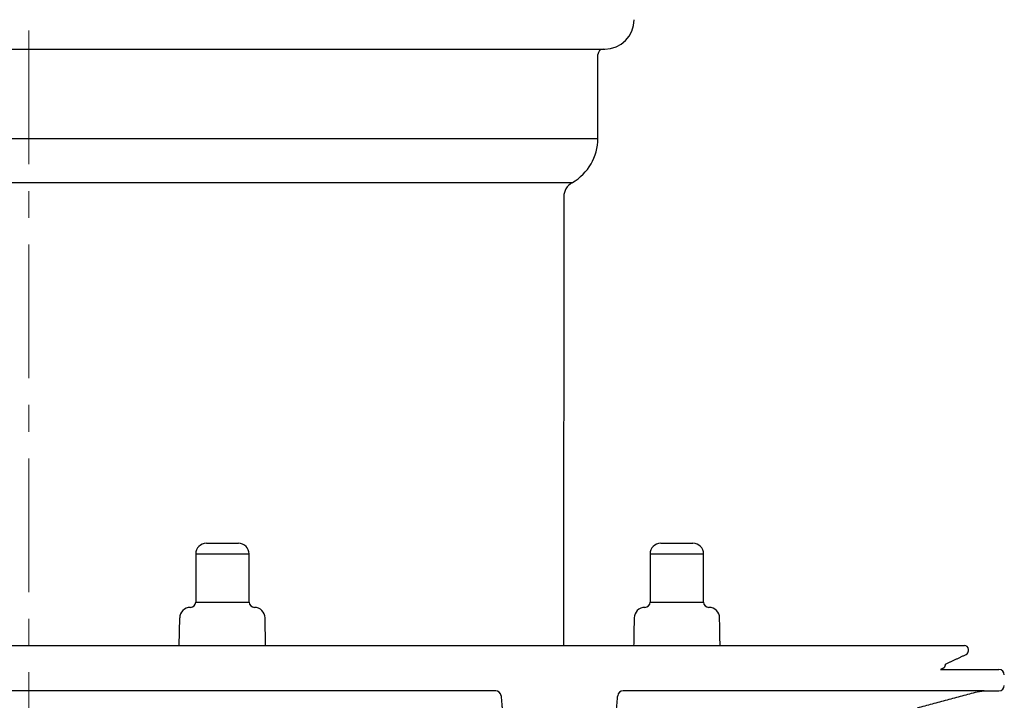
# Model space of a CAD drawing. Units: millimetres. Extents: x 3266 to 3806, y 1466 to 2760.
# Drawn here: x 3498 to 3683, y 2255 to 2382 of the extents above; entities that cross this region are included whole.
import ezdxf

# ---------------------------------------------------------------- set-up
doc = ezdxf.new("R2010")
doc.units = ezdxf.units.MM
doc.header["$LTSCALE"] = 0.4
doc.header["$MEASUREMENT"] = 0
doc.header["$PDSIZE"] = -1
doc.linetypes.add('MITTE', pattern=[2, 1.25, -0.25, 0.25, -0.25])
doc.layers.get('Defpoints').update_dxf_attribs({"linetype": 'CONTINUOUS'})
doc.layers.add('Bemaßung', color=5, linetype='CONTINUOUS', lineweight=15)
doc.layers.add('KESSEL-System 200', color=7, linetype='CONTINUOUS')
doc.dimstyles.new('ISO-25', dxfattribs={"dimtxt": 2.5, "dimasz": 2.5, "dimexe": 1.25, "dimexo": 0.625, "dimtad": 1, "dimdec": 1, "dimdsep": 46, "dimtxsty": 'Standard', "dimcen": 2.5, "dimadec": 0, "dimazin": 0, "dimtfac": 1, "dimtdec": 1, "dimtmove": 2, "dimatfit": 3, "dimfxl": 1, "dimtolj": 1, "dimtzin": 0, "dimarcsym": 0})

# ---------------------------------------------------------------- blocks, each defined once
blk = doc.blocks.new('*D17')
at = {"layer": 'Bemaßung', "color": 0, "lineweight": -2}
for p, q in [((3693.5, 2260.54), (3716.62, 2260.54)), ((3716.02, 2245.54), (3716.02, 2203.3)), ((3579.15, 2188.3), (3716.62, 2188.3))]:
    blk.add_line(p, q, dxfattribs=at)
at = {"layer": 'Bemaßung', "color": 0}
for points in [[(3713.52, 2245.54), (3718.52, 2245.54), (3716.02, 2260.54)], [(3713.52, 2203.3), (3718.52, 2203.3), (3716.02, 2188.3)]]:
    blk.add_solid(points, dxfattribs=at)
at = {"layer": 'Defpoints', "color": 0}
for p in [(3681.5, 2260.54), (3567.15, 2188.3), (3716.02, 2188.3)]:
    blk.add_point(p, dxfattribs=at)
at = {"layer": 'Bemaßung', "color": 0, "insert": (3738.49, 2224.48), "char_height": 24, "attachment_point": 5, "rotation": 90}
blk.add_mtext('\\A1;72', dxfattribs=at)
blk = doc.blocks.new('KES_48370.01_Mitte')
at = {"layer": 'KESSEL-System 200', "color": 7, "linetype": 'Continuous', "lineweight": 30}
for p, q in [((-107.75, -20), (107.75, -20)), ((-106.46, -36.73), (106.46, -36.73)), ((-101.71, -44.94), (101.71, -44.94)), ((33.23, -112.4), (39.23, -112.4)), ((118.24, -112.4), (124.24, -112.4)), ((31.23, -114.4), (41.23, -114.4)), ((116.24, -114.4), (126.24, -114.4))]:
    blk.add_line(p, q, dxfattribs=at)
at = {"layer": 'KESSEL-System 200'}
for p, q in [((100.1, -47.6), (100.04, -131.5)), ((28.15, -131.5), (28.24, -126.36)), ((44.32, -131.5), (44.23, -126.36)), ((171.07, -135.76), (170.54, -136)), ((87.35, -140), (-86.81, -140)), ((178.72, -140), (111.18, -140)), ((177.43, -140.17), (178.72, -140))]:
    blk.add_line(p, q, dxfattribs=at)
at = {"layer": 'KESSEL-System 200', "linetype": 'Continuous'}
for p, q in [((31.23, -123.4), (41.23, -123.4)), ((116.24, -123.4), (126.24, -123.4)), ((-175.04, -131.5), (175.04, -131.5)), ((170.54, -136), (181.5, -136)), ((178.72, -140), (181.5, -140))]:
    blk.add_line(p, q, dxfattribs=at)
at = {"layer": 'KESSEL-System 200', "color": 7, "linetype": 'Continuous', "lineweight": 30}
for centre, radius, start, end in [((107.75, -14.5), 5.5, 270, 0), ((107.49, -21), 1, 90, 179.9), ((96.96, -36.71), 9.5, 300, 359.9), ((103.1, -47.61), 3, 120, 179.95), ((33.23, -114.4), 2, 90, 180), ((39.23, -114.4), 2, 0, 90), ((118.24, -114.4), 2, 90, 180), ((124.24, -114.4), 2, 0, 90)]:
    blk.add_arc(centre, radius, start, end, dxfattribs=at)
at = {"layer": 'KESSEL-System 200', "linetype": 'Continuous'}
for centre, radius, start, end in [((30.23, -123.4), 1, 270, 0), ((42.23, -123.4), 1, 180, 270), ((115.24, -123.4), 1, 270, 0), ((127.24, -123.4), 1, 180, 270), ((30.24, -126.4), 2, 90.1399, 179), ((42.23, -126.4), 2, 1, 89.8601), ((115.25, -126.4), 2, 90.1399, 179), ((127.24, -126.4), 2, 1, 89.8601), ((175.04, -132.25), 0.75, 0, 90), ((175.04, -132.52), 0.75, 295, 0), ((170.75, -135.08), 0.75, 295, 357.7655), ((181.5, -137), 1, 0, 90), ((181.5, -139), 1, 270, 0)]:
    blk.add_arc(centre, radius, start, end, dxfattribs=at)
at = {"layer": 'KESSEL-System 200', "color": 7, "linetype": 'Continuous'}
for centre, start, end in [((87.35, -141), 4.9887, 89.9903), ((111.18, -141), 90, 175)]:
    blk.add_arc(centre, 1, start, end, dxfattribs=at)
at = {"layer": 'KESSEL-System 200', "color": 7, "linetype": 'Continuous', "lineweight": 30}
for points in [[(106.46, -36.73), (106.49, -21)], [(101.6, -45.01), (101.71, -44.94)]]:
    blk.add_open_spline(points, degree=1, dxfattribs=at)
at = {"layer": 'KESSEL-System 200', "linetype": 'Continuous'}
for points in [[(31.23, -114.4), (31.23, -123.4)], [(41.23, -123.4), (41.23, -114.4)], [(116.24, -114.4), (116.24, -123.4)], [(126.24, -123.4), (126.24, -114.4)], [(113.25, -126.36), (113.16, -131.5)], [(129.33, -131.5), (129.24, -126.36)], [(175.79, -132.52), (175.79, -132.25)], [(171.5, -135), (175.36, -133.2)], [(171.5, -135.11), (171.5, -135)], [(166.27, -143.16), (177.43, -140.17)]]:
    blk.add_open_spline(points, degree=1, dxfattribs=at)
at = {"layer": 'KESSEL-System 200', "color": 7, "linetype": 'Continuous'}
for points in [[(88.35, -140.92), (89.02, -148.59)], [(109.51, -148.59), (110.19, -140.91)]]:
    blk.add_open_spline(points, degree=1, dxfattribs=at)
blk = doc.blocks.new('48370.01 - va')
at = {"layer": 'KESSEL-System 200', "color": 1, "linetype": 'MITTE', "lineweight": 9, "ltscale": 50}
blk.add_line((0, 0), (0, -408.3), dxfattribs=at)
at = {"layer": 'KESSEL-System 200'}
blk.add_blockref('KES_48370.01_Mitte', (0, -103.46), dxfattribs=at)

msp = doc.modelspace()

# ---------------------------------------------------------------- block references
at = {"layer": 'KESSEL-System 200'}
msp.add_blockref('48370.01 - va', (3500, 2500), dxfattribs=at)

# ---------------------------------------------------------------- dimensions: what is measured, and where the dimension line sits
at = {"layer": 'Bemaßung', "color": 5}
dim = msp.add_linear_dim(base=(3716.02, 2188.3), p1=(3681.5, 2260.54), p2=(3567.15, 2188.3), angle=90, dimstyle='ISO-25', override={"dimscale": 60, "dimtxt": 0.4, "dimasz": 0.25, "dimexe": 0.01, "dimexo": 0.2, "dimgap": 0.1, "dimdec": 0}, dxfattribs=at)
dim.commit()
dim.dimension.update_dxf_attribs({"geometry": '*D17', "text_midpoint": (3738.49, 2224.48), "dimtype": 160})

doc.saveas('drawing.dxf')
